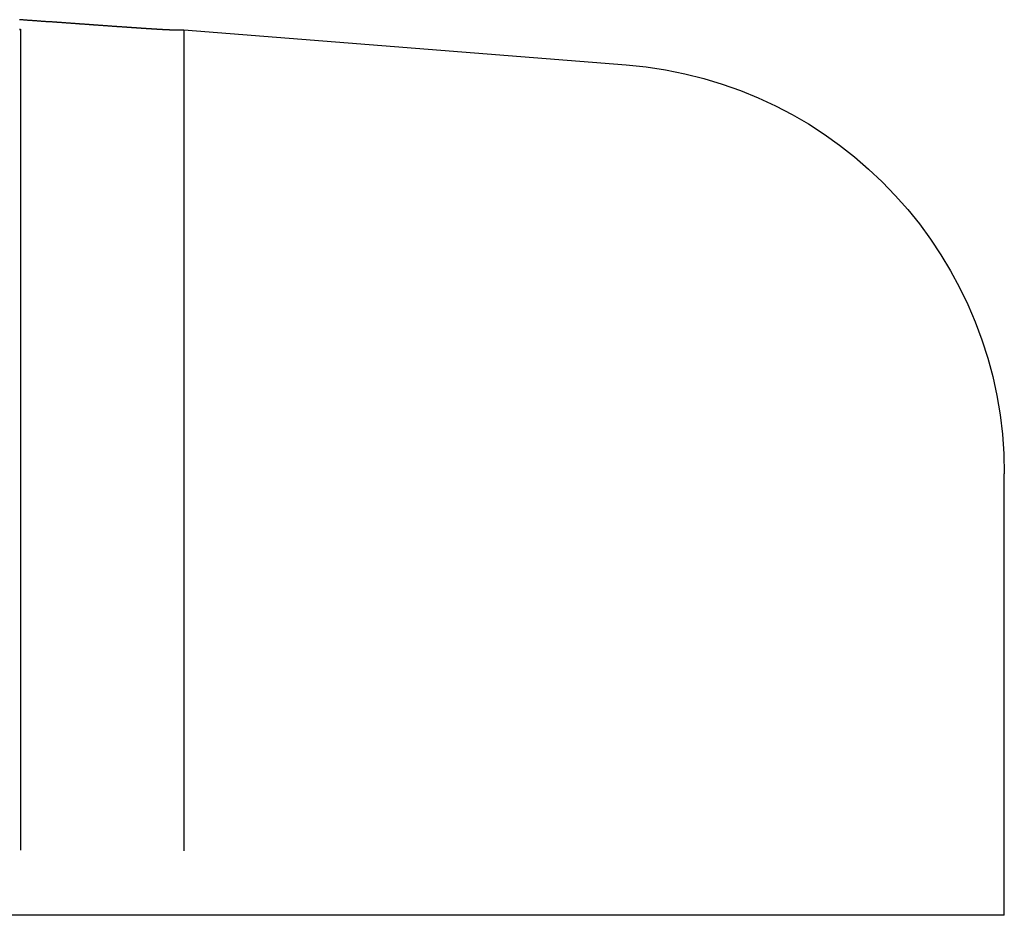
# Model space of a CAD drawing. Extents: x 2742 to 4044, y -1027 to -32.
# Drawn here: x 3041 to 3047, y -40 to -35 of the extents above; entities that cross this region are included whole.
import ezdxf

# ---------------------------------------------------------------- set-up
doc = ezdxf.new("R2010")
doc.units = 0
doc.header["$LTSCALE"] = 20
doc.linetypes.add('VERDECKT', pattern=[0.375, 0.25, -0.125])
doc.layers.get('0').update_dxf_attribs({"linetype": 'CONTINUOUS'})
doc.layers.add('ROHR', color=9, linetype='CONTINUOUS')

# ---------------------------------------------------------------- blocks, each defined once
blk = doc.blocks.new('A$C2ACB7D6E')
at = {"color": 1, "linetype": 'VERDECKT', "extrusion": (-2e-16, 1, -2e-16)}
for p, q in [((-231.00069, 184.52658), (-231.00069, 179.12994)), ((-230.00652, 184.52345), (-230.00652, 179.12994))]:
    blk.add_line(p, q, dxfattribs=at)
at = {"color": 3, "linetype": 'CONTINUOUS', "extrusion": (-2e-16, 1, -2e-16)}
for p, q in [((-230.09036, 184.52345), (-230.00652, 184.52345)), ((-230.00652, 184.52345), (-227.31038, 184.31126)), ((-225.00652, 179.12994), (-225.00652, 181.81897)), ((-225.00652, 179.12994), (-323.64096, 179.12994))]:
    blk.add_line(p, q, dxfattribs=at)
at = {"color": 3}
for points in [[(-231.007, 184.529, 0), (-231.006, 184.529, 0), (-231.006, 184.529, 0), (-231.005, 184.529, 0), (-231.005, 184.529, 0), (-231.005, 184.529, 0), (-231.004, 184.529, 0), (-231.004, 184.529, 0), (-231.004, 184.529, 0), (-231.004, 184.528, 0), (-231.003, 184.528, 0), (-231.003, 184.528, 0), (-231.003, 184.528, 0), (-231.003, 184.528, 0), (-231.002, 184.528, 0), (-231.002, 184.528, 0), (-231.002, 184.528, 0), (-231.002, 184.528, 0), (-231.002, 184.528, 0), (-231.002, 184.528, 0), (-231.001, 184.527, 0), (-231.001, 184.527, 0), (-231.001, 184.527, 0), (-231.001, 184.527, 0), (-231.001, 184.527, 0), (-231.001, 184.527, 0), (-231.001, 184.527, 0), (-231.001, 184.527, 0), (-231.001, 184.527, 0), (-231.001, 184.527, 0), (-231.001, 184.527, 0), (-231.001, 184.527, 0), (-231.001, 184.526, 0), (-231.001, 184.526, 0), (-231.001, 184.526, 0), (-231.001, 184.526, 0), (-231.001, 184.526, 0), (-231.001, 184.526, 0), (-231.001, 184.526, 0), (-231.001, 184.526, 0), (-231.001, 184.526, 0), (-231.001, 184.526, 0), (-231.001, 184.526, 0), (-231.002, 184.526, 0), (-231.002, 184.526, 0), (-231.002, 184.526, 0), (-231.002, 184.526, 0), (-231.002, 184.525, 0), (-231.002, 184.525, 0), (-231.003, 184.525, 0), (-231.003, 184.525, 0), (-231.003, 184.525, 0), (-231.003, 184.525, 0), (-231.004, 184.525, 0), (-231.004, 184.525, 0), (-231.004, 184.525, 0), (-231.005, 184.525, 0), (-231.005, 184.525, 0), (-231.005, 184.525, 0), (-231.006, 184.525, 0), (-231.006, 184.525, 0), (-231.006, 184.525, 0), (-231.007, 184.525, 0)], [(-230.09, 184.523, 0), (-230.091, 184.523, 0), (-230.091, 184.523, 0), (-230.091, 184.523, 0), (-230.092, 184.523, 0), (-230.092, 184.523, 0), (-230.092, 184.523, 0), (-230.093, 184.523, 0), (-230.093, 184.523, 0), (-230.093, 184.523, 0), (-230.094, 184.523, 0), (-230.094, 184.524, 0), (-230.095, 184.524, 0), (-230.095, 184.524, 0), (-230.096, 184.524, 0), (-230.096, 184.524, 0), (-230.097, 184.524, 0), (-230.097, 184.524, 0), (-230.098, 184.524, 0), (-230.098, 184.524, 0), (-230.099, 184.524, 0), (-230.099, 184.524, 0), (-230.1, 184.524, 0), (-230.1, 184.524, 0), (-230.101, 184.524, 0), (-230.102, 184.524, 0), (-230.102, 184.524, 0), (-230.103, 184.524, 0), (-230.103, 184.524, 0), (-230.104, 184.524, 0), (-230.105, 184.524, 0), (-230.105, 184.524, 0), (-230.106, 184.524, 0), (-230.107, 184.524, 0), (-230.108, 184.524, 0), (-230.108, 184.524, 0), (-230.109, 184.524, 0), (-230.11, 184.524, 0), (-230.111, 184.524, 0), (-230.111, 184.524, 0), (-230.112, 184.524, 0), (-230.113, 184.524, 0), (-230.114, 184.524, 0), (-230.115, 184.524, 0), (-230.115, 184.524, 0), (-230.116, 184.524, 0), (-230.117, 184.524, 0), (-230.118, 184.525, 0), (-230.119, 184.525, 0), (-230.12, 184.525, 0), (-230.121, 184.525, 0), (-230.122, 184.525, 0), (-230.123, 184.525, 0), (-230.124, 184.525, 0), (-230.125, 184.525, 0), (-230.126, 184.525, 0), (-230.127, 184.525, 0), (-230.128, 184.525, 0), (-230.129, 184.525, 0), (-230.13, 184.525, 0), (-230.131, 184.525, 0), (-230.132, 184.525, 0), (-230.133, 184.525, 0), (-230.134, 184.525, 0), (-230.135, 184.525, 0), (-230.136, 184.525, 0), (-230.137, 184.526, 0), (-230.139, 184.526, 0), (-230.14, 184.526, 0), (-230.141, 184.526, 0), (-230.142, 184.526, 0), (-230.143, 184.526, 0), (-230.145, 184.526, 0), (-230.146, 184.526, 0), (-230.147, 184.526, 0), (-230.148, 184.526, 0), (-230.15, 184.526, 0), (-230.151, 184.526, 0), (-230.152, 184.526, 0), (-230.154, 184.526, 0), (-230.155, 184.527, 0), (-230.156, 184.527, 0), (-230.158, 184.527, 0), (-230.159, 184.527, 0), (-230.16, 184.527, 0), (-230.162, 184.527, 0), (-230.163, 184.527, 0), (-230.165, 184.527, 0), (-230.166, 184.527, 0), (-230.168, 184.527, 0), (-230.169, 184.527, 0), (-230.17, 184.528, 0), (-230.172, 184.528, 0), (-230.173, 184.528, 0), (-230.175, 184.528, 0), (-230.177, 184.528, 0), (-230.178, 184.528, 0), (-230.18, 184.528, 0), (-230.181, 184.528, 0), (-230.183, 184.528, 0), (-230.184, 184.528, 0), (-230.186, 184.528, 0), (-230.188, 184.529, 0), (-230.189, 184.529, 0), (-230.191, 184.529, 0), (-230.193, 184.529, 0), (-230.194, 184.529, 0), (-230.196, 184.529, 0), (-230.198, 184.529, 0), (-230.199, 184.529, 0), (-230.201, 184.529, 0), (-230.203, 184.53, 0), (-230.205, 184.53, 0), (-230.206, 184.53, 0), (-230.208, 184.53, 0), (-230.21, 184.53, 0), (-230.212, 184.53, 0), (-230.214, 184.53, 0), (-230.216, 184.53, 0), (-230.217, 184.53, 0), (-230.219, 184.531, 0), (-230.221, 184.531, 0), (-230.223, 184.531, 0), (-230.225, 184.531, 0), (-230.227, 184.531, 0), (-230.229, 184.531, 0), (-230.231, 184.531, 0), (-230.233, 184.531, 0), (-230.235, 184.532, 0), (-230.237, 184.532, 0), (-230.239, 184.532, 0), (-230.241, 184.532, 0), (-230.243, 184.532, 0), (-230.245, 184.532, 0), (-230.247, 184.532, 0), (-230.249, 184.532, 0), (-230.251, 184.533, 0), (-230.253, 184.533, 0), (-230.255, 184.533, 0), (-230.257, 184.533, 0), (-230.259, 184.533, 0), (-230.261, 184.533, 0), (-230.264, 184.533, 0), (-230.266, 184.534, 0), (-230.268, 184.534, 0), (-230.27, 184.534, 0), (-230.272, 184.534, 0), (-230.274, 184.534, 0), (-230.277, 184.534, 0), (-230.279, 184.534, 0), (-230.281, 184.535, 0), (-230.283, 184.535, 0), (-230.286, 184.535, 0), (-230.288, 184.535, 0), (-230.29, 184.535, 0), (-230.293, 184.535, 0), (-230.295, 184.536, 0), (-230.297, 184.536, 0), (-230.3, 184.536, 0), (-230.302, 184.536, 0), (-230.304, 184.536, 0), (-230.307, 184.536, 0), (-230.309, 184.536, 0), (-230.311, 184.537, 0), (-230.314, 184.537, 0), (-230.316, 184.537, 0), (-230.319, 184.537, 0), (-230.321, 184.537, 0), (-230.324, 184.537, 0), (-230.326, 184.538, 0), (-230.329, 184.538, 0), (-230.331, 184.538, 0), (-230.334, 184.538, 0), (-230.336, 184.538, 0), (-230.339, 184.538, 0), (-230.341, 184.539, 0), (-230.344, 184.539, 0), (-230.346, 184.539, 0), (-230.349, 184.539, 0), (-230.352, 184.539, 0), (-230.354, 184.54, 0), (-230.357, 184.54, 0), (-230.36, 184.54, 0), (-230.362, 184.54, 0), (-230.365, 184.54, 0), (-230.368, 184.54, 0), (-230.37, 184.541, 0), (-230.373, 184.541, 0), (-230.376, 184.541, 0), (-230.378, 184.541, 0), (-230.381, 184.541, 0), (-230.384, 184.542, 0), (-230.387, 184.542, 0), (-230.389, 184.542, 0), (-230.392, 184.542, 0), (-230.395, 184.542, 0), (-230.398, 184.543, 0), (-230.4, 184.543, 0), (-230.403, 184.543, 0), (-230.406, 184.543, 0), (-230.409, 184.543, 0), (-230.412, 184.543, 0), (-230.415, 184.544, 0), (-230.418, 184.544, 0), (-230.42, 184.544, 0), (-230.423, 184.544, 0), (-230.426, 184.544, 0), (-230.429, 184.545, 0), (-230.432, 184.545, 0), (-230.435, 184.545, 0), (-230.438, 184.545, 0), (-230.441, 184.545, 0), (-230.444, 184.546, 0), (-230.447, 184.546, 0), (-230.45, 184.546, 0), (-230.453, 184.546, 0), (-230.456, 184.547, 0), (-230.459, 184.547, 0), (-230.462, 184.547, 0), (-230.465, 184.547, 0), (-230.468, 184.547, 0), (-230.471, 184.548, 0), (-230.474, 184.548, 0), (-230.477, 184.548, 0), (-230.48, 184.548, 0), (-230.483, 184.548, 0), (-230.486, 184.549, 0), (-230.49, 184.549, 0), (-230.493, 184.549, 0), (-230.496, 184.549, 0), (-230.499, 184.55, 0), (-230.502, 184.55, 0), (-230.505, 184.55, 0), (-230.508, 184.55, 0), (-230.512, 184.55, 0), (-230.515, 184.551, 0), (-230.518, 184.551, 0), (-230.521, 184.551, 0), (-230.525, 184.551, 0), (-230.528, 184.552, 0), (-230.531, 184.552, 0), (-230.534, 184.552, 0), (-230.538, 184.552, 0), (-230.541, 184.552, 0), (-230.544, 184.553, 0), (-230.547, 184.553, 0), (-230.551, 184.553, 0), (-230.554, 184.553, 0), (-230.557, 184.554, 0), (-230.561, 184.554, 0), (-230.564, 184.554, 0), (-230.567, 184.554, 0), (-230.571, 184.555, 0), (-230.574, 184.555, 0), (-230.577, 184.555, 0), (-230.581, 184.555, 0), (-230.584, 184.556, 0), (-230.587, 184.556, 0), (-230.591, 184.556, 0), (-230.594, 184.556, 0), (-230.598, 184.557, 0), (-230.601, 184.557, 0), (-230.605, 184.557, 0), (-230.608, 184.557, 0), (-230.611, 184.558, 0), (-230.615, 184.558, 0), (-230.618, 184.558, 0), (-230.622, 184.558, 0), (-230.625, 184.558, 0), (-230.629, 184.559, 0), (-230.632, 184.559, 0), (-230.636, 184.559, 0), (-230.639, 184.559, 0), (-230.643, 184.56, 0), (-230.646, 184.56, 0), (-230.65, 184.56, 0), (-230.653, 184.561, 0), (-230.657, 184.561, 0), (-230.661, 184.561, 0), (-230.664, 184.561, 0), (-230.668, 184.562, 0), (-230.671, 184.562, 0), (-230.675, 184.562, 0), (-230.678, 184.562, 0), (-230.682, 184.563, 0), (-230.686, 184.563, 0), (-230.689, 184.563, 0), (-230.693, 184.563, 0), (-230.696, 184.564, 0), (-230.7, 184.564, 0), (-230.704, 184.564, 0), (-230.707, 184.564, 0), (-230.711, 184.565, 0), (-230.715, 184.565, 0), (-230.718, 184.565, 0), (-230.722, 184.565, 0), (-230.726, 184.566, 0), (-230.729, 184.566, 0), (-230.733, 184.566, 0), (-230.737, 184.566, 0), (-230.74, 184.567, 0), (-230.744, 184.567, 0), (-230.748, 184.567, 0), (-230.751, 184.568, 0), (-230.755, 184.568, 0), (-230.759, 184.568, 0), (-230.763, 184.568, 0), (-230.766, 184.569, 0), (-230.77, 184.569, 0), (-230.774, 184.569, 0), (-230.778, 184.569, 0), (-230.781, 184.57, 0), (-230.785, 184.57, 0), (-230.789, 184.57, 0), (-230.793, 184.571, 0), (-230.796, 184.571, 0), (-230.8, 184.571, 0), (-230.804, 184.571, 0), (-230.808, 184.572, 0), (-230.812, 184.572, 0), (-230.815, 184.572, 0), (-230.819, 184.572, 0), (-230.823, 184.573, 0), (-230.827, 184.573, 0), (-230.831, 184.573, 0), (-230.835, 184.574, 0), (-230.839, 184.574, 0), (-230.843, 184.574, 0), (-230.846, 184.574, 0), (-230.85, 184.575, 0), (-230.854, 184.575, 0), (-230.858, 184.575, 0), (-230.862, 184.576, 0), (-230.866, 184.576, 0), (-230.87, 184.576, 0), (-230.874, 184.576, 0), (-230.878, 184.577, 0), (-230.882, 184.577, 0), (-230.886, 184.577, 0), (-230.89, 184.578, 0), (-230.894, 184.578, 0), (-230.898, 184.578, 0), (-230.902, 184.579, 0), (-230.906, 184.579, 0), (-230.911, 184.579, 0), (-230.915, 184.579, 0), (-230.919, 184.58, 0), (-230.923, 184.58, 0), (-230.927, 184.58, 0), (-230.931, 184.581, 0), (-230.935, 184.581, 0), (-230.939, 184.581, 0), (-230.944, 184.582, 0), (-230.948, 184.582, 0), (-230.952, 184.582, 0), (-230.956, 184.582, 0), (-230.96, 184.583, 0), (-230.965, 184.583, 0), (-230.969, 184.583, 0), (-230.973, 184.584, 0), (-230.977, 184.584, 0), (-230.982, 184.584, 0), (-230.986, 184.585, 0), (-230.99, 184.585, 0), (-230.994, 184.585, 0), (-230.999, 184.586, 0), (-231.003, 184.586, 0), (-231.007, 184.586, 0)]]:
    blk.add_polyline3d(points, dxfattribs=at)
at = {"color": 3, "linetype": 'CONTINUOUS', "extrusion": (0, -2e-16, -1)}
blk.add_arc((227.50652, 181.81897), 2.5, 94.5, 180, dxfattribs=at)

msp = doc.modelspace()

# ---------------------------------------------------------------- block references
at = {"layer": 'ROHR'}
msp.add_blockref('A$C2ACB7D6E', (3272.0906, -219.1169, 170.3595), dxfattribs=at)

doc.saveas('drawing.dxf')
